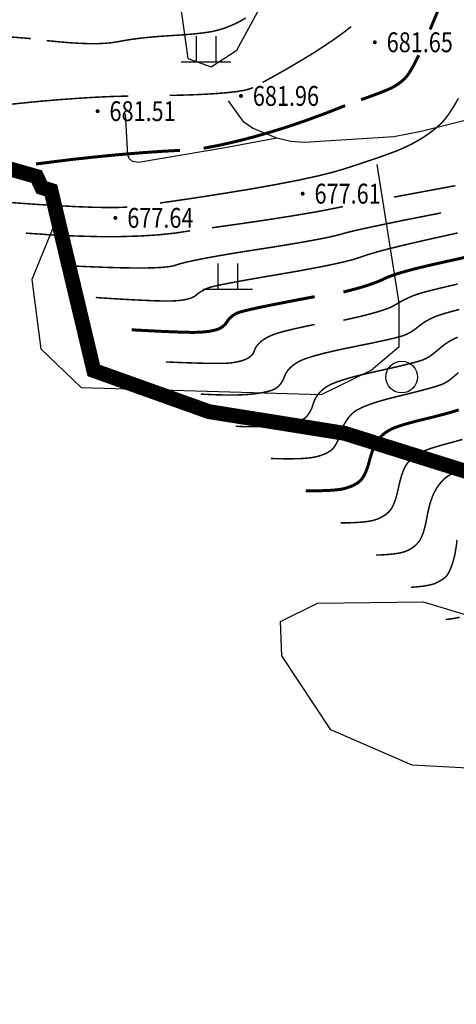
# Model space of a CAD drawing. Units: inches. Extents: x 36481866 to 36491121, y 3070046 to 3193056.
# Drawn here: x 36483433 to 36483521, y 3070218 to 3070416 of the extents above; entities that cross this region are included whole.
import ezdxf
from ezdxf.enums import TextEntityAlignment as Align

# ---------------------------------------------------------------- set-up
doc = ezdxf.new("R2010")
doc.units = ezdxf.units.IN
doc.header["$LTSCALE"] = 2
doc.header["$MEASUREMENT"] = 0
doc.header["$XCLIPFRAME"] = 0
doc.linetypes.add('X3', pattern=[5, 4, -1])
for name, color, linetype in [('DGX', 253, 'Continuous'), ('DMTZ', 253, 'Continuous'), ('GCD', 253, 'Continuous'), ('ZBTZ', 253, 'Continuous'), ('项目区范围线', 7, 'Continuous')]:
    doc.layers.add(name, color=color, linetype=linetype)
doc.styles.add('HZ', font='txt', dxfattribs={"width": 0.8})
doc.linetypes.add('10421', pattern='A,2,[150,AAA.SHX,S=1,R=0,X=0,Y=1],1e-11', length=2)
picture_1 = doc.add_image_def('image1.png', size_in_pixel=(6617, 9358))

# ---------------------------------------------------------------- blocks, each defined once
blk = doc.blocks.new('GC200')
at = {"linetype": 'Continuous', "const_width": 0.2, "flags": 128}
blk.add_lwpolyline([(-0.1, 0, 1), (0.1, 0, 1)], format="xyb", close=True, dxfattribs=at)
blk = doc.blocks.new('gc119')
for p, q in [((-0.5, 1.3), (-0.5, 0)), ((0.5, 1.3), (0.5, 0)), ((-1.25, 0), (1.25, 0))]:
    blk.add_line(p, q)
blk = doc.blocks.new('gc122')
blk.add_circle((0, 0), 0.8)

msp = doc.modelspace()

# ---------------------------------------------------------------- linework, layer by layer
at = {"layer": 'DGX', "color": 251, "linetype": 'Continuous', "const_width": 0.6, "flags": 128}
for points in [[(36483515.9, 3070414.36), (36483519.69, 3070423.4)], [(36483501.97, 3070400.2), (36483503.21, 3070400.63), (36483504.33, 3070401.04), (36483505.34, 3070401.42), (36483506.24, 3070401.77), (36483507.01, 3070402.08), (36483507.68, 3070402.37), (36483508.22, 3070402.63), (36483508.65, 3070402.86), (36483509.02, 3070403.08), (36483509.36, 3070403.3), (36483509.69, 3070403.53), (36483510, 3070403.77), (36483510.29, 3070404.01), (36483510.56, 3070404.25), (36483510.82, 3070404.5), (36483511.06, 3070404.76), (36483511.3, 3070405.06), (36483511.56, 3070405.42), (36483511.85, 3070405.87), (36483512.15, 3070406.38), (36483512.49, 3070406.96), (36483512.84, 3070407.62), (36483513.21, 3070408.35), (36483513.61, 3070409.16)], [(36483470.26, 3070390.42), (36483473.53, 3070391.05), (36483476.89, 3070391.81), (36483480.33, 3070392.7), (36483483.85, 3070393.71), (36483487.45, 3070394.84), (36483491.14, 3070396.1), (36483494.91, 3070397.49), (36483498.77, 3070399.01)], [(36483436.47, 3070387.25), (36483440.27, 3070387.74), (36483444.02, 3070388.2), (36483447.72, 3070388.6), (36483451.37, 3070388.97), (36483454.97, 3070389.29), (36483458.52, 3070389.57), (36483462.02, 3070389.81), (36483465.47, 3070390)], [(36483523.59, 3070368.61), (36483521.39, 3070368.11), (36483519.03, 3070367.59), (36483516.7, 3070367.07), (36483514.6, 3070366.58), (36483512.72, 3070366.12), (36483511.06, 3070365.67), (36483509.63, 3070365.26), (36483508.43, 3070364.87), (36483507.45, 3070364.51), (36483506.69, 3070364.17), (36483506, 3070363.84), (36483505.21, 3070363.51), (36483504.32, 3070363.18), (36483503.33, 3070362.84), (36483502.25, 3070362.5), (36483501.07, 3070362.16), (36483499.79, 3070361.82), (36483498.42, 3070361.47)], [(36483492.62, 3070360.54), (36483489.27, 3070359.91), (36483486.33, 3070359.34), (36483483.78, 3070358.84), (36483481.64, 3070358.4), (36483479.89, 3070358.02), (36483478.54, 3070357.7), (36483477.59, 3070357.44), (36483477.04, 3070357.25), (36483476.7, 3070357.08), (36483476.39, 3070356.89), (36483476.09, 3070356.7), (36483475.83, 3070356.49), (36483475.58, 3070356.27), (36483475.36, 3070356.03), (36483475.17, 3070355.78), (36483474.99, 3070355.52), (36483474.83, 3070355.27), (36483474.64, 3070355.03), (36483474.43, 3070354.81), (36483474.21, 3070354.61), (36483473.97, 3070354.43), (36483473.72, 3070354.27), (36483473.44, 3070354.12), (36483473.15, 3070354), (36483472.83, 3070353.89), (36483472.47, 3070353.79), (36483472.08, 3070353.7), (36483471.65, 3070353.61), (36483471.18, 3070353.54), (36483470.68, 3070353.48), (36483470.14, 3070353.43), (36483469.56, 3070353.38), (36483468.82, 3070353.36), (36483467.8, 3070353.35), (36483466.5, 3070353.38), (36483464.91, 3070353.43), (36483463.04, 3070353.5), (36483460.89, 3070353.6), (36483458.46, 3070353.72), (36483455.74, 3070353.87)], [(36483521.67, 3070337.77), (36483520.98, 3070337.54), (36483520.14, 3070337.28), (36483519.15, 3070337), (36483518.01, 3070336.7), (36483516.73, 3070336.37), (36483515.31, 3070336.02), (36483513.87, 3070335.67), (36483512.58, 3070335.34), (36483511.43, 3070335.02), (36483510.42, 3070334.73), (36483509.55, 3070334.45), (36483508.82, 3070334.19), (36483508.23, 3070333.95), (36483507.79, 3070333.73), (36483507.42, 3070333.51), (36483507.07, 3070333.28), (36483506.73, 3070333.04), (36483506.42, 3070332.79), (36483506.12, 3070332.52), (36483505.85, 3070332.25), (36483505.59, 3070331.96), (36483505.35, 3070331.66), (36483505.12, 3070331.33), (36483504.89, 3070330.94), (36483504.67, 3070330.49), (36483504.45, 3070329.98), (36483504.24, 3070329.42), (36483504.04, 3070328.8), (36483503.83, 3070328.11), (36483503.63, 3070327.38), (36483503.43, 3070326.64), (36483503.21, 3070325.97), (36483502.98, 3070325.37), (36483502.74, 3070324.83), (36483502.48, 3070324.35), (36483502.21, 3070323.94), (36483501.93, 3070323.6), (36483501.63, 3070323.32), (36483501.31, 3070323.08), (36483500.97, 3070322.86), (36483500.6, 3070322.65), (36483500.21, 3070322.46), (36483499.8, 3070322.29), (36483499.36, 3070322.13), (36483498.9, 3070321.99), (36483498.41, 3070321.86), (36483497.85, 3070321.75), (36483497.19, 3070321.66), (36483496.41, 3070321.59), (36483495.52, 3070321.53), (36483494.52, 3070321.49), (36483493.41, 3070321.46), (36483492.18, 3070321.46), (36483490.85, 3070321.47)]]:
    msp.add_lwpolyline(points, dxfattribs=at)
at = {"layer": 'DGX', "linetype": 'Continuous', "const_width": 0.3, "flags": 128}
for points in [[(36483478.75, 3070416.66), (36483478.21, 3070416.34), (36483477.67, 3070416.03), (36483477.12, 3070415.74), (36483476.56, 3070415.47), (36483476.01, 3070415.22), (36483475.44, 3070414.98), (36483474.87, 3070414.76), (36483474.29, 3070414.56), (36483473.71, 3070414.37), (36483473.12, 3070414.2), (36483472.53, 3070414.05), (36483471.87, 3070413.91), (36483471.08, 3070413.78), (36483470.16, 3070413.65), (36483469.12, 3070413.53), (36483467.95, 3070413.41), (36483466.65, 3070413.3), (36483465.22, 3070413.2), (36483463.67, 3070413.1), (36483462.09, 3070413), (36483460.57, 3070412.88), (36483459.12, 3070412.75), (36483457.73, 3070412.6), (36483456.41, 3070412.44), (36483455.16, 3070412.26), (36483453.98, 3070412.06), (36483452.86, 3070411.86), (36483451.69, 3070411.67), (36483450.34, 3070411.55), (36483448.82, 3070411.48), (36483447.13, 3070411.48), (36483445.26, 3070411.55), (36483443.22, 3070411.67), (36483441, 3070411.86), (36483438.61, 3070412.1)], [(36483499.99, 3070414.92), (36483498.45, 3070413.72), (36483496.7, 3070412.46), (36483494.76, 3070411.14), (36483492.63, 3070409.76), (36483490.3, 3070408.33), (36483487.77, 3070406.83), (36483485.04, 3070405.27), (36483482.12, 3070403.66)], [(36483435.41, 3070412.5), (36483433, 3070412.7), (36483430.71, 3070412.87), (36483428.54, 3070413), (36483426.49, 3070413.1), (36483424.56, 3070413.16), (36483422.75, 3070413.19), (36483421.06, 3070413.19), (36483419.49, 3070413.15)], [(36483455.1, 3070400.93), (36483451.93, 3070400.85), (36483448.55, 3070400.7), (36483444.98, 3070400.48), (36483441.22, 3070400.21), (36483437.25, 3070399.87), (36483433.09, 3070399.46), (36483428.74, 3070399), (36483424.18, 3070398.47)], [(36483480.19, 3070402.63), (36483479.38, 3070402.32), (36483478.2, 3070402.04), (36483476.66, 3070401.8), (36483474.75, 3070401.59), (36483472.47, 3070401.41), (36483469.83, 3070401.26), (36483466.82, 3070401.14), (36483463.44, 3070401.06)], [(36483461.47, 3070379.39), (36483468.24, 3070380.38), (36483474.41, 3070381.34), (36483479.96, 3070382.25), (36483484.9, 3070383.13), (36483489.23, 3070383.97), (36483492.95, 3070384.77), (36483496.06, 3070385.53), (36483498.56, 3070386.26), (36483500.66, 3070386.94), (36483502.56, 3070387.57), (36483504.27, 3070388.14), (36483505.79, 3070388.66), (36483507.12, 3070389.13), (36483508.25, 3070389.55), (36483509.19, 3070389.91), (36483509.94, 3070390.23), (36483510.59, 3070390.51), (36483511.22, 3070390.81), (36483511.83, 3070391.11), (36483512.42, 3070391.41), (36483512.99, 3070391.72), (36483513.55, 3070392.03), (36483514.09, 3070392.35), (36483514.61, 3070392.68), (36483515.12, 3070393.01), (36483515.6, 3070393.35), (36483516.07, 3070393.69), (36483516.52, 3070394.04), (36483516.96, 3070394.39), (36483517.38, 3070394.75), (36483517.78, 3070395.11), (36483518.16, 3070395.48), (36483518.54, 3070395.88), (36483518.93, 3070396.35), (36483519.34, 3070396.88), (36483519.77, 3070397.48), (36483520.21, 3070398.14), (36483520.66, 3070398.86), (36483521.13, 3070399.65), (36483521.62, 3070400.5)], [(36483508.6, 3070380.59), (36483521, 3070382.89)], [(36483427.38, 3070379.82), (36483432.37, 3070379.42), (36483436.93, 3070379.1), (36483441.03, 3070378.85), (36483444.69, 3070378.66), (36483447.91, 3070378.54), (36483450.68, 3070378.49), (36483453.01, 3070378.5), (36483454.89, 3070378.58)], [(36483441.48, 3070366.85), (36483446.26, 3070366.61), (36483450.5, 3070366.44), (36483454.19, 3070366.34), (36483457.34, 3070366.31), (36483459.94, 3070366.34), (36483462, 3070366.44), (36483463.52, 3070366.61), (36483464.5, 3070366.84), (36483465.37, 3070367.13), (36483466.59, 3070367.45), (36483468.14, 3070367.79), (36483470.04, 3070368.18), (36483472.28, 3070368.59), (36483474.86, 3070369.04), (36483477.78, 3070369.52), (36483481.04, 3070370.03), (36483484.31, 3070370.54), (36483487.25, 3070371.02), (36483489.87, 3070371.46), (36483492.15, 3070371.87), (36483494.11, 3070372.24), (36483495.74, 3070372.57), (36483497.04, 3070372.88), (36483498.01, 3070373.14), (36483499.03, 3070373.42), (36483500.47, 3070373.78), (36483502.35, 3070374.2), (36483504.65, 3070374.7), (36483507.37, 3070375.27), (36483510.52, 3070375.91), (36483514.1, 3070376.62), (36483518.11, 3070377.4)], [(36483471.93, 3070374.41), (36483476.47, 3070375.05), (36483480.65, 3070375.65), (36483484.48, 3070376.23), (36483487.95, 3070376.78), (36483491.07, 3070377.3), (36483493.84, 3070377.78), (36483496.25, 3070378.25), (36483498.31, 3070378.68)], [(36483434.43, 3070373.33), (36483439.62, 3070372.98), (36483444.51, 3070372.75), (36483449.1, 3070372.63), (36483453.39, 3070372.63), (36483457.38, 3070372.75), (36483461.07, 3070372.98), (36483464.45, 3070373.33), (36483467.53, 3070373.8)], [(36483521.46, 3070373.37), (36483518.34, 3070372.68), (36483515.22, 3070371.99), (36483512.41, 3070371.34), (36483509.91, 3070370.75), (36483507.71, 3070370.21), (36483505.83, 3070369.72), (36483504.25, 3070369.27), (36483502.97, 3070368.88), (36483502.01, 3070368.55), (36483501.05, 3070368.22), (36483499.78, 3070367.86), (36483498.21, 3070367.47), (36483496.34, 3070367.06), (36483494.17, 3070366.61), (36483491.69, 3070366.14), (36483488.91, 3070365.63), (36483485.82, 3070365.1), (36483482.77, 3070364.58), (36483480.07, 3070364.11), (36483477.72, 3070363.69), (36483475.74, 3070363.32), (36483474.11, 3070363.01), (36483472.84, 3070362.74), (36483471.93, 3070362.53), (36483471.38, 3070362.37), (36483471.01, 3070362.22), (36483470.65, 3070362.07), (36483470.3, 3070361.89), (36483469.96, 3070361.71), (36483469.64, 3070361.51), (36483469.32, 3070361.3), (36483469.02, 3070361.07), (36483468.72, 3070360.83), (36483468.4, 3070360.6), (36483468.01, 3070360.39), (36483467.55, 3070360.21), (36483467.02, 3070360.05), (36483466.42, 3070359.92), (36483465.76, 3070359.82), (36483465.03, 3070359.74), (36483464.23, 3070359.69), (36483463.25, 3070359.66), (36483461.99, 3070359.67), (36483460.45, 3070359.71), (36483458.63, 3070359.78), (36483456.53, 3070359.88), (36483454.15, 3070360.01), (36483451.48, 3070360.17), (36483448.53, 3070360.37)], [(36483521.45, 3070363.08), (36483519.61, 3070362.66), (36483517.98, 3070362.27), (36483516.55, 3070361.92), (36483515.32, 3070361.61), (36483514.3, 3070361.33), (36483513.49, 3070361.09), (36483512.88, 3070360.88), (36483512.38, 3070360.69), (36483511.87, 3070360.47), (36483511.36, 3070360.24), (36483510.85, 3070360), (36483510.34, 3070359.74), (36483509.83, 3070359.46), (36483509.32, 3070359.16), (36483508.81, 3070358.85), (36483508.2, 3070358.52), (36483507.39, 3070358.18), (36483506.38, 3070357.82), (36483505.18, 3070357.45), (36483503.79, 3070357.06), (36483502.19, 3070356.65), (36483500.4, 3070356.23), (36483498.42, 3070355.79)], [(36483521.78, 3070357.97), (36483520.4, 3070357.6), (36483519.23, 3070357.28), (36483518.25, 3070356.99), (36483517.47, 3070356.73), (36483516.89, 3070356.51), (36483516.41, 3070356.3), (36483515.95, 3070356.08), (36483515.51, 3070355.84), (36483515.07, 3070355.6), (36483514.66, 3070355.34), (36483514.26, 3070355.07), (36483513.87, 3070354.78), (36483513.5, 3070354.49), (36483513.13, 3070354.19), (36483512.77, 3070353.92), (36483512.41, 3070353.67), (36483512.04, 3070353.44), (36483511.67, 3070353.23), (36483511.31, 3070353.04), (36483510.94, 3070352.87), (36483510.58, 3070352.73), (36483510.1, 3070352.57), (36483509.38, 3070352.38), (36483508.44, 3070352.14), (36483507.26, 3070351.87), (36483505.86, 3070351.56), (36483504.22, 3070351.21), (36483502.35, 3070350.83), (36483500.25, 3070350.4), (36483498.13, 3070349.97), (36483496.23, 3070349.55), (36483494.54, 3070349.15), (36483493.07, 3070348.76), (36483491.8, 3070348.39), (36483490.74, 3070348.04), (36483489.9, 3070347.7), (36483489.26, 3070347.38), (36483488.76, 3070347.07), (36483488.3, 3070346.74), (36483487.89, 3070346.4), (36483487.54, 3070346.05), (36483487.22, 3070345.69), (36483486.96, 3070345.31), (36483486.74, 3070344.93), (36483486.58, 3070344.54), (36483486.43, 3070344.15), (36483486.26, 3070343.79), (36483486.08, 3070343.46), (36483485.88, 3070343.15), (36483485.67, 3070342.87), (36483485.45, 3070342.61), (36483485.21, 3070342.38), (36483484.95, 3070342.17), (36483484.65, 3070341.98), (36483484.27, 3070341.81), (36483483.82, 3070341.64), (36483483.29, 3070341.48), (36483482.68, 3070341.34), (36483482, 3070341.2), (36483481.24, 3070341.08), (36483480.4, 3070340.97), (36483479.47, 3070340.87), (36483478.42, 3070340.8), (36483477.26, 3070340.76), (36483475.98, 3070340.74), (36483474.58, 3070340.74), (36483473.07, 3070340.78), (36483471.44, 3070340.84), (36483469.69, 3070340.92)], [(36483492.62, 3070354.95), (36483491.03, 3070354.61), (36483489.59, 3070354.3), (36483488.31, 3070354.01), (36483487.19, 3070353.74), (36483486.22, 3070353.49), (36483485.4, 3070353.26), (36483484.73, 3070353.05), (36483484.22, 3070352.87), (36483483.8, 3070352.69), (36483483.41, 3070352.51), (36483483.04, 3070352.32), (36483482.7, 3070352.13), (36483482.39, 3070351.94), (36483482.1, 3070351.74), (36483481.84, 3070351.54), (36483481.61, 3070351.33), (36483481.4, 3070351.12), (36483481.2, 3070350.91), (36483481.03, 3070350.7), (36483480.88, 3070350.48), (36483480.74, 3070350.26), (36483480.63, 3070350.05), (36483480.53, 3070349.82), (36483480.45, 3070349.6), (36483480.37, 3070349.38), (36483480.26, 3070349.17), (36483480.13, 3070348.96), (36483479.97, 3070348.77), (36483479.78, 3070348.59), (36483479.56, 3070348.41), (36483479.32, 3070348.24), (36483479.05, 3070348.08), (36483478.75, 3070347.94), (36483478.42, 3070347.8), (36483478.05, 3070347.67), (36483477.65, 3070347.56), (36483477.21, 3070347.45), (36483476.74, 3070347.36), (36483476.23, 3070347.27), (36483475.69, 3070347.2), (36483475, 3070347.14), (36483474.04, 3070347.11), (36483472.81, 3070347.1), (36483471.31, 3070347.11), (36483469.55, 3070347.15), (36483467.51, 3070347.21), (36483465.21, 3070347.29), (36483462.64, 3070347.4)], [(36483521.45, 3070352.37), (36483520.89, 3070352.14), (36483520.44, 3070351.91), (36483519.99, 3070351.67), (36483519.56, 3070351.41), (36483519.13, 3070351.13), (36483518.72, 3070350.84), (36483518.31, 3070350.53), (36483517.92, 3070350.21), (36483517.53, 3070349.87), (36483517.15, 3070349.54), (36483516.77, 3070349.23), (36483516.4, 3070348.94), (36483516.03, 3070348.68), (36483515.67, 3070348.44), (36483515.31, 3070348.23), (36483514.95, 3070348.04), (36483514.59, 3070347.88), (36483514.13, 3070347.71), (36483513.46, 3070347.5), (36483512.58, 3070347.26), (36483511.49, 3070346.98), (36483510.18, 3070346.66), (36483508.66, 3070346.3), (36483506.93, 3070345.91), (36483504.99, 3070345.48), (36483503.04, 3070345.04), (36483501.28, 3070344.61), (36483499.72, 3070344.2), (36483498.36, 3070343.79), (36483497.19, 3070343.4), (36483496.22, 3070343.02), (36483495.44, 3070342.66), (36483494.85, 3070342.3), (36483494.39, 3070341.94), (36483493.97, 3070341.57), (36483493.59, 3070341.19), (36483493.26, 3070340.79), (36483492.97, 3070340.38), (36483492.73, 3070339.95), (36483492.53, 3070339.5), (36483492.37, 3070339.05), (36483492.23, 3070338.6), (36483492.07, 3070338.17), (36483491.9, 3070337.78), (36483491.72, 3070337.42), (36483491.52, 3070337.09), (36483491.31, 3070336.78), (36483491.09, 3070336.5), (36483490.85, 3070336.26), (36483490.57, 3070336.03), (36483490.22, 3070335.82), (36483489.8, 3070335.61), (36483489.31, 3070335.41), (36483488.75, 3070335.23), (36483488.11, 3070335.06), (36483487.41, 3070334.89), (36483486.64, 3070334.74), (36483485.78, 3070334.61), (36483484.81, 3070334.5), (36483483.73, 3070334.42), (36483482.55, 3070334.37), (36483481.26, 3070334.35), (36483479.86, 3070334.35), (36483478.36, 3070334.38), (36483476.74, 3070334.44)], [(36483521.56, 3070345.26), (36483521.17, 3070344.88), (36483520.78, 3070344.53), (36483520.4, 3070344.21), (36483520.02, 3070343.91), (36483519.66, 3070343.65), (36483519.3, 3070343.41), (36483518.95, 3070343.21), (36483518.61, 3070343.03), (36483518.17, 3070342.84), (36483517.54, 3070342.62), (36483516.72, 3070342.37), (36483515.71, 3070342.08), (36483514.5, 3070341.75), (36483513.1, 3070341.39), (36483511.52, 3070340.99), (36483509.73, 3070340.56), (36483507.94, 3070340.11), (36483506.33, 3070339.68), (36483504.9, 3070339.25), (36483503.65, 3070338.82), (36483502.58, 3070338.41), (36483501.69, 3070338), (36483500.98, 3070337.61), (36483500.44, 3070337.22), (36483500.01, 3070336.81), (36483499.61, 3070336.37), (36483499.24, 3070335.9), (36483498.9, 3070335.38), (36483498.58, 3070334.83), (36483498.3, 3070334.24), (36483498.04, 3070333.61), (36483497.82, 3070332.95), (36483497.6, 3070332.3), (36483497.36, 3070331.71), (36483497.11, 3070331.17), (36483496.85, 3070330.7), (36483496.57, 3070330.28), (36483496.27, 3070329.92), (36483495.96, 3070329.62), (36483495.63, 3070329.38), (36483495.29, 3070329.17), (36483494.91, 3070328.98), (36483494.51, 3070328.81), (36483494.08, 3070328.65), (36483493.63, 3070328.5), (36483493.15, 3070328.37), (36483492.64, 3070328.25), (36483492.1, 3070328.15), (36483491.49, 3070328.06), (36483490.76, 3070328), (36483489.91, 3070327.94), (36483488.93, 3070327.91), (36483487.83, 3070327.9), (36483486.61, 3070327.9), (36483485.26, 3070327.92), (36483483.8, 3070327.95)], [(36483522.41, 3070331.8), (36483521.25, 3070331.47), (36483519.96, 3070331.12), (36483518.67, 3070330.77), (36483517.5, 3070330.43), (36483516.47, 3070330.12), (36483515.56, 3070329.81), (36483514.77, 3070329.53), (36483514.12, 3070329.26), (36483513.59, 3070329.01), (36483513.19, 3070328.78), (36483512.86, 3070328.54), (36483512.55, 3070328.3), (36483512.25, 3070328.04), (36483511.97, 3070327.76), (36483511.71, 3070327.48), (36483511.46, 3070327.18), (36483511.22, 3070326.87), (36483511.01, 3070326.54), (36483510.8, 3070326.18), (36483510.6, 3070325.75), (36483510.4, 3070325.26), (36483510.2, 3070324.7), (36483510.01, 3070324.07), (36483509.82, 3070323.38), (36483509.64, 3070322.62), (36483509.45, 3070321.8), (36483509.27, 3070320.98), (36483509.07, 3070320.23), (36483508.86, 3070319.56), (36483508.63, 3070318.95), (36483508.4, 3070318.42), (36483508.15, 3070317.96), (36483507.89, 3070317.58), (36483507.62, 3070317.26), (36483507.34, 3070316.99), (36483507.03, 3070316.73), (36483506.7, 3070316.5), (36483506.34, 3070316.28), (36483505.97, 3070316.08), (36483505.57, 3070315.89), (36483505.15, 3070315.72), (36483504.71, 3070315.57), (36483504.21, 3070315.44), (36483503.61, 3070315.32), (36483502.91, 3070315.23), (36483502.11, 3070315.14), (36483501.21, 3070315.08), (36483500.21, 3070315.03), (36483499.1, 3070315), (36483497.9, 3070314.99)], [(36483521.33, 3070325.26), (36483520.76, 3070325.05), (36483520.29, 3070324.85), (36483519.89, 3070324.66), (36483519.54, 3070324.46), (36483519.2, 3070324.22), (36483518.85, 3070323.95), (36483518.52, 3070323.63), (36483518.18, 3070323.27), (36483517.85, 3070322.88), (36483517.53, 3070322.44), (36483517.21, 3070321.97), (36483516.9, 3070321.44), (36483516.61, 3070320.87), (36483516.34, 3070320.23), (36483516.09, 3070319.54), (36483515.85, 3070318.8), (36483515.64, 3070317.99), (36483515.45, 3070317.14), (36483515.27, 3070316.22), (36483515.1, 3070315.32), (36483514.92, 3070314.5), (36483514.73, 3070313.75), (36483514.53, 3070313.08), (36483514.32, 3070312.5), (36483514.09, 3070311.98), (36483513.86, 3070311.55), (36483513.62, 3070311.2), (36483513.36, 3070310.9), (36483513.09, 3070310.61), (36483512.79, 3070310.34), (36483512.47, 3070310.09), (36483512.14, 3070309.86), (36483511.79, 3070309.65), (36483511.41, 3070309.46), (36483511.02, 3070309.29), (36483510.57, 3070309.13), (36483510.04, 3070308.99), (36483509.41, 3070308.87), (36483508.7, 3070308.76), (36483507.9, 3070308.67), (36483507, 3070308.6), (36483506.02, 3070308.54), (36483504.96, 3070308.51)], [(36483521.33, 3070311.58), (36483521.23, 3070310.81), (36483521.13, 3070310.08), (36483521.02, 3070309.4), (36483520.9, 3070308.77), (36483520.78, 3070308.18), (36483520.65, 3070307.64), (36483520.5, 3070307.14), (36483520.36, 3070306.69), (36483520.21, 3070306.28), (36483520.06, 3070305.9), (36483519.92, 3070305.56), (36483519.78, 3070305.25), (36483519.64, 3070304.98), (36483519.5, 3070304.74), (36483519.37, 3070304.54), (36483519.24, 3070304.36), (36483519.1, 3070304.21), (36483518.93, 3070304.05), (36483518.74, 3070303.88), (36483518.51, 3070303.72), (36483518.26, 3070303.54), (36483517.98, 3070303.36), (36483517.66, 3070303.18), (36483517.33, 3070303), (36483516.93, 3070302.82), (36483516.46, 3070302.65), (36483515.91, 3070302.51), (36483515.29, 3070302.38), (36483514.59, 3070302.26), (36483513.8, 3070302.17), (36483512.94, 3070302.09), (36483512.01, 3070302.02)], [(36483521.88, 3070296), (36483521.27, 3070295.86), (36483520.6, 3070295.74), (36483519.87, 3070295.63), (36483519.06, 3070295.54)]]:
    msp.add_lwpolyline(points, dxfattribs=at)
at = {"layer": 'DMTZ', "linetype": '10421', "flags": 128}
for points in [[(36483540.47, 3070401.49), (36483538.86, 3070400.54), (36483536.66, 3070399.42), (36483514.07, 3070393.82), (36483508.61, 3070392.7), (36483490.5, 3070391.57), (36483487.83, 3070391.81), (36483485.04, 3070392.48), (36483480.07, 3070394.47), (36483478.37, 3070395.68), (36483475.25, 3070400)], [(36483485.04, 3070392.48), (36483474.57, 3070390.5), (36483457.12, 3070387.53), (36483455.89, 3070387.73), (36483455.28, 3070388.35), (36483454.98, 3070389.08), (36483454.53, 3070397.33)]]:
    msp.add_lwpolyline(points, dxfattribs=at)
at = {"layer": 'ZBTZ', "linetype": '10421', "elevation": 611.46, "flags": 128}
msp.add_lwpolyline([(36483467.32, 3070448.75), (36483467.37, 3070437.96), (36483464.5, 3070424.45), (36483465.85, 3070417.18), (36483467.09, 3070408.48), (36483471.76, 3070406.83), (36483476.94, 3070410.14), (36483483.58, 3070422.47), (36483486.27, 3070425.88), (36483491.56, 3070426.5), (36483494.25, 3070425.05), (36483501.72, 3070424.23), (36483510.51, 3070428.05)], dxfattribs=at)
at = {"layer": 'ZBTZ', "linetype": '10421', "flags": 128}
for points in [[(36483441.05, 3070377.27), (36483435.63, 3070364.02), (36483437.47, 3070350.07), (36483445.61, 3070342.25), (36483494.01, 3070340.81), (36483503.99, 3070345.72), (36483509.69, 3070350.51), (36483509.69, 3070359.25), (36483505.2, 3070387.18)], [(36483539.6, 3070264.73), (36483512.27, 3070266.18), (36483495.92, 3070273.35), (36483486.01, 3070288.2), (36483485.77, 3070295.13), (36483493.2, 3070298.84), (36483514.5, 3070299.09), (36483525.15, 3070295.87), (36483530.16, 3070297.8), (36483536.12, 3070313.96), (36483540.13, 3070314.93), (36483558.3, 3070315.52), (36483574.37, 3070325.66), (36483576.25, 3070336.23), (36483570.24, 3070344.66), (36483573.67, 3070349.45), (36483594.61, 3070355.74)]]:
    msp.add_lwpolyline(points, dxfattribs=at)
at = {"layer": '项目区范围线', "color": 6, "linetype": 'X3', "const_width": 3}
msp.add_lwpolyline([(36483593.54, 3070215.01), (36483596.92, 3070223.96), (36483593.71, 3070229.2), (36483571.08, 3070238.49), (36483568.71, 3070241.53), (36483570.4, 3070247.44), (36483573.27, 3070252.5), (36483572.76, 3070257.4), (36483567.53, 3070260.44), (36483559.76, 3070259.26), (36483550.3, 3070260.11), (36483539.6, 3070264.73), (36483541.05, 3070295.54), (36483534.9, 3070307.61), (36483526.37, 3070324.34), (36483498.64, 3070333.03), (36483471.33, 3070337.39), (36483448.13, 3070345.67), (36483448.01, 3070346.15), (36483439.49, 3070381.94), (36483437.64, 3070382.52), (36483436.61, 3070384.72), (36483428.73, 3070386.97)], dxfattribs=at)

# ---------------------------------------------------------------- block references
at = {"layer": 'GCD', "linetype": 'Continuous'}
ref = msp.add_blockref('GC200', (36483504.75, 3070411.76, 681.65), dxfattribs=dict(at, xscale=2, yscale=2, zscale=2))
ref.add_attrib('height', '681.65', dxfattribs={"linetype": 'Continuous', "height": 4, "style": 'HZ', "width": 0.8}).set_placement((36483507.15, 3070411.76, 681.65), align=Align.MIDDLE_LEFT)
ref = msp.add_blockref('GC200', (36483477.78, 3070400.96, 681.96), dxfattribs=dict(at, xscale=2, yscale=2, zscale=2))
ref.add_attrib('height', '681.96', dxfattribs={"linetype": 'Continuous', "height": 4, "style": 'HZ', "width": 0.8}).set_placement((36483480.18, 3070400.96, 681.96), align=Align.MIDDLE_LEFT)
ref = msp.add_blockref('GC200', (36483448.89, 3070397.89, 681.5), dxfattribs=dict(at, xscale=2, yscale=2, zscale=2))
ref.add_attrib('height', '681.51', dxfattribs={"linetype": 'Continuous', "height": 4, "style": 'HZ', "width": 0.8}).set_placement((36483451.29, 3070397.89, 681.5), align=Align.MIDDLE_LEFT)
ref = msp.add_blockref('GC200', (36483490.21, 3070381.28, 677.61), dxfattribs=dict(at, xscale=2, yscale=2, zscale=2))
ref.add_attrib('height', '677.61', dxfattribs={"linetype": 'Continuous', "height": 4, "style": 'HZ', "width": 0.8}).set_placement((36483492.61, 3070381.28, 677.61), align=Align.MIDDLE_LEFT)
ref = msp.add_blockref('GC200', (36483452.48, 3070376.4, 677.64), dxfattribs=dict(at, xscale=2, yscale=2, zscale=2))
ref.add_attrib('height', '677.64', dxfattribs={"linetype": 'Continuous', "height": 4, "style": 'HZ', "width": 0.8}).set_placement((36483454.88, 3070376.4, 677.64), align=Align.MIDDLE_LEFT)
at = {"layer": 'ZBTZ', "linetype": 'Continuous', "xscale": 4, "yscale": 4, "zscale": 2}
for name, p in [('gc119', (36483470.72, 3070407.82)), ('gc119', (36483475.11, 3070362.04)), ('gc122', (36483510.16, 3070344.35))]:
    msp.add_blockref(name, p, dxfattribs=at)

# ---------------------------------------------------------------- referenced raster images: frames only (the image files are external)
at = {"linetype": 'Continuous'}
image = msp.add_image(picture_1, insert=(36481912.33, 3069570.82), size_in_units=(3901.74, 5521.59), dxfattribs=at)
image.set_boundary_path([(357.7, 7860.84), (357.603, 8443.695), (2774.812, 8443.695), (5592.814, 8443.695), (5592.814, 8171.91), (6219.53, 8171.91), (6219.53, 924.373), (6013.576, 924.264), (6014.502, 620.488), (4144.01, 620.488), (1315.994, 620.488), (285.51, 620.488), (323.04, 6377.38), (323.04, 6377.38), (323.485, 7860.773), (357.7, 7860.84)])

doc.saveas('drawing.dxf')
